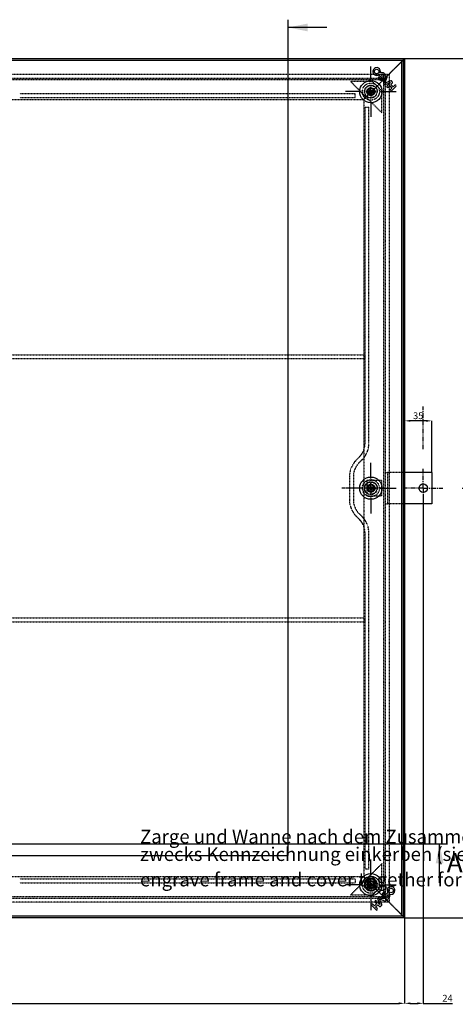
# Model space of a CAD drawing. Units: millimetres. Extents: x 3778 to 37242, y 2946 to 8092.
# Drawn here: x 33429 to 34551, y 3045 to 5578 of the extents above; entities that cross this region are included whole.
import ezdxf

# ---------------------------------------------------------------- set-up
doc = ezdxf.new("R2010")
doc.units = ezdxf.units.MM
doc.header["$LTSCALE"] = 0.1
doc.linetypes.add('CENTERX2', pattern=[20.32, 12.7, -2.54, 2.54, -2.54])
doc.linetypes.add('HIDDEN', pattern=[1.905, 1.27, -0.635])
for name, color, linetype in [('3M', 4, 'CENTERX2'), ('3S', 3, 'Continuous'), ('3T', 8, 'Continuous'), ('3V', 6, 'HIDDEN'), ('BEM', 1, 'Continuous'), ('SLD-0', 7, 'Continuous')]:
    doc.layers.add(name, color=color, linetype=linetype)
doc.layers.add('KONTUR', color=7, linetype='Continuous', lineweight=25)
doc.styles.add('SLDTEXTSTYLE1', font='TXT', dxfattribs={"width": 0.605})
doc.dimstyles.new('SLDDIMSTYLE9', dxfattribs={"dimtxt": 17.5, "dimasz": 15, "dimexe": 0, "dimexo": 0.0625, "dimgap": 4.375, "dimtad": 1, "dimdec": 4, "dimlfac": 2.5, "dimzin": 12, "dimdsep": 46, "dimtxsty": 'SLDTEXTSTYLE1', "dimsah": 1, "dimcen": 0.09, "dimadec": 0, "dimazin": 3, "dimtfac": 1, "dimtdec": 0, "dimtofl": 0, "dimtmove": 0, "dimatfit": 3, "dimfxl": 1, "dimfrac": 2, "dimtolj": 1, "dimtzin": 12, "dimarcsym": 0})

# ---------------------------------------------------------------- blocks, each defined once
blk = doc.blocks.new('SW_NOTE_9')
at = {"layer": 'SLD-0', "color": 0, "char_height": 3.5, "attachment_point": 1, "style": 'SLDTEXTSTYLE1'}
for s, insert in [('Zarge und Wanne nach dem Zusammenbau an einer Stelle', (-155, 15.56)), ('zwecks Kennzeichnung einkerben (siehe Detail 1)', (-155, 11.04)), ('engrave frame and cover together for marking (little notch) (view detail 1)', (-155, 4.5))]:
    blk.add_mtext(s, dxfattribs=dict(at, insert=insert))
blk = doc.blocks.new('*D280')
at = {"layer": 'BEM', "color": 0, "lineweight": -2, "transparency": 16777216}
for p, q in [((32142.2, 3271.5), (32142.2, 3047.6)), ((34420.2, 3267.5), (34420.2, 3047.6)), ((32157.2, 3047.6), (34405.2, 3047.6))]:
    blk.add_line(p, q, dxfattribs=at)
at = {"layer": 'BEM', "color": 0, "transparency": 16777216}
for points in [[(32157.2, 3050.1), (32157.2, 3045.1), (32142.2, 3047.6)], [(34405.2, 3050.1), (34405.2, 3045.1), (34420.2, 3047.6)]]:
    blk.add_solid(points, dxfattribs=at)
at = {"layer": 'DEFPOINTS', "color": 0, "transparency": 16777216}
for p in [(32142.2, 3271.6), (34420.2, 3267.6), (34420.2, 3047.6)]:
    blk.add_point(p, dxfattribs=at)
at = {"layer": 'BEM', "color": 0, "transparency": 16777216, "insert": (33281.2, 3069.5), "char_height": 17.5, "attachment_point": 2, "style": 'SLDTEXTSTYLE1'}
blk.add_mtext('\\A1;1139', dxfattribs=at)
blk = doc.blocks.new('*D281')
at = {"layer": 'BEM', "color": 0, "lineweight": -2, "transparency": 16777216}
for p, q in [((34420.3, 5477.6), (34640.2, 5477.6)), ((34640.2, 3282.6), (34640.2, 5462.6)), ((34420.3, 3267.6), (34640.2, 3267.6))]:
    blk.add_line(p, q, dxfattribs=at)
at = {"layer": 'BEM', "color": 0, "transparency": 16777216}
for points in [[(34642.7, 5462.6), (34637.7, 5462.6), (34640.2, 5477.6)], [(34642.7, 3282.6), (34637.7, 3282.6), (34640.2, 3267.6)]]:
    blk.add_solid(points, dxfattribs=at)
at = {"layer": 'DEFPOINTS', "color": 0, "transparency": 16777216}
for p in [(34420.2, 5477.6), (34640.2, 5477.6), (34420.2, 3267.6)]:
    blk.add_point(p, dxfattribs=at)
at = {"layer": 'BEM', "color": 0, "transparency": 16777216, "insert": (34662.1, 4372.6), "char_height": 17.5, "attachment_point": 2, "rotation": 270.0001, "style": 'SLDTEXTSTYLE1'}
blk.add_mtext('\\A1;1105', dxfattribs=at)
blk = doc.blocks.new('*D287')
at = {"layer": 'BEM', "color": 0, "lineweight": -2, "transparency": 16777216}
for p, q in [((34420.2, 5477.5), (34420.2, 4545.8)), ((34475.2, 4545.8), (34435.2, 4545.8)), ((34490.2, 4412.7), (34490.2, 4545.8))]:
    blk.add_line(p, q, dxfattribs=at)
at = {"layer": 'BEM', "color": 0, "transparency": 16777216}
for points in [[(34435.2, 4548.3), (34435.2, 4543.3), (34420.2, 4545.8)], [(34475.2, 4548.3), (34475.2, 4543.3), (34490.2, 4545.8)]]:
    blk.add_solid(points, dxfattribs=at)
at = {"layer": 'DEFPOINTS', "color": 0, "transparency": 16777216}
for p in [(34420.2, 5477.6), (34420.2, 4545.8), (34490.2, 4412.6)]:
    blk.add_point(p, dxfattribs=at)
at = {"layer": 'BEM', "color": 0, "transparency": 16777216, "insert": (34455.2, 4567.7), "char_height": 17.5, "attachment_point": 2, "style": 'SLDTEXTSTYLE1'}
blk.add_mtext('\\A1;35', dxfattribs=at)
blk = doc.blocks.new('*D288')
at = {"layer": 'BEM', "color": 0, "lineweight": -2, "transparency": 16777216}
for p, q in [((34468.2, 4356.5), (34468.2, 3047.6)), ((34420.2, 3267.5), (34420.2, 3047.6)), ((34435.2, 3047.6), (34453.2, 3047.6)), ((34468.2, 3047.6), (34543.8, 3047.6))]:
    blk.add_line(p, q, dxfattribs=at)
at = {"layer": 'BEM', "color": 0, "transparency": 16777216}
for points in [[(34435.2, 3050.1), (34435.2, 3045.1), (34420.2, 3047.6)], [(34453.2, 3050.1), (34453.2, 3045.1), (34468.2, 3047.6)]]:
    blk.add_solid(points, dxfattribs=at)
at = {"layer": 'DEFPOINTS', "color": 0, "transparency": 16777216}
for p in [(34468.2, 4356.6), (34420.2, 3267.6), (34468.2, 3047.6)]:
    blk.add_point(p, dxfattribs=at)
at = {"layer": 'BEM', "color": 0, "transparency": 16777216, "insert": (34530.6, 3069.5), "char_height": 17.5, "attachment_point": 2, "style": 'SLDTEXTSTYLE1'}
blk.add_mtext('\\A1;24', dxfattribs=at)
blk = doc.blocks.new('SW_CENTERMARKSYMBOL_1')
at = {"layer": 'SLD-0', "color": 0}
for p, q in [((0, 2.5), (0, 6.5)), ((-2.5, 0), (-6.5, 0)), ((0, 0), (-1.25, 0)), ((0, 0), (0, 1.25)), ((0, 0), (1.25, 0)), ((0, 0), (0, -1.25)), ((0, -2.5), (0, -6.5)), ((2.5, 0), (6.5, 0))]:
    blk.add_line(p, q, dxfattribs=at)
blk = doc.blocks.new('SW_CENTERMARKSYMBOL_2')
at = {"layer": 'SLD-0', "color": 0}
for p, q in [((0, 2.5), (0, 6.5)), ((-2.5, 0), (-6.5, 0)), ((0, 0), (-1.25, 0)), ((0, 0), (0, 1.25)), ((0, 0), (1.25, 0)), ((0, 0), (0, -1.25)), ((2.5, 0), (6.5, 0)), ((0, -2.5), (0, -6.5))]:
    blk.add_line(p, q, dxfattribs=at)
blk = doc.blocks.new('SW_CENTERMARKSYMBOL_3')
at = {"layer": 'SLD-0', "color": 0}
for p, q in [((0, 2.5), (0, 6.5)), ((-2.5, 0), (-6.5, 0)), ((0, 0), (-1.25, 0)), ((0, 0), (0, 1.25)), ((0, 0), (1.25, 0)), ((0, 0), (0, -1.25)), ((2.5, 0), (6.5, 0)), ((0, -2.5), (0, -6.5))]:
    blk.add_line(p, q, dxfattribs=at)
blk = doc.blocks.new('SW_CENTERMARKSYMBOL_7')
at = {"layer": '3M', "color": 0}
for p, q in [((0, 10), (0, 21)), ((0, 0), (0, 5)), ((-10, 0), (-21, 0)), ((0, 0), (-5, 0)), ((0, 0), (0, -5)), ((0, 0), (5, 0)), ((10, 0), (21, 0)), ((0, -10), (0, -21))]:
    blk.add_line(p, q, dxfattribs=at)

msp = doc.modelspace()

# ---------------------------------------------------------------- linework, layer by layer
at = {"layer": '3S'}
for p, q in [((34120.245389, 3427.608482), (34120.245389, 5577.606493)), ((31992.245389, 3457.60671), (34530.245389, 3457.60671)), ((32984.336257, 3427.608482), (34120.245389, 3427.608482))]:
    msp.add_line(p, q, dxfattribs=at)
at = {"layer": '3S', "linetype": 'Continuous'}
for p, q in [((34220.245389, 5557.606493), (34120.245389, 5557.606493)), ((34510.245389, 3357.60671), (34510.245389, 3457.60671))]:
    msp.add_line(p, q, dxfattribs=at)
at = {"layer": '3S'}
for points in [[(34120.245389, 5557.606493), (34170.245389, 5547.606493), (34170.245389, 5567.606493)], [(34510.245389, 3457.60671), (34500.245389, 3407.60671), (34520.245389, 3407.60671)]]:
    msp.add_solid(points, dxfattribs=at)
at = {"layer": '3V'}
for p, q in [((34416.245341, 5473.606788), (34398.464083, 5455.82553)), ((34398.464083, 5455.82553), (34416.245341, 5473.606788)), ((34391.139268, 5448.500715), (34382.1038, 5439.465247)), ((34382.1038, 5439.465247), (34391.139268, 5448.500715)), ((34398.464083, 5455.82553), (34391.139268, 5448.500715)), ((32250.245332, 5437.606894), (34380.245446, 5437.606894)), ((32260.245442, 5427.606784), (34370.245337, 5427.606784)), ((32264.24539, 5423.606835), (34366.245388, 5423.606835)), ((34361.245393, 5418.60684), (34366.245388, 5423.606835)), ((34366.245388, 5423.606835), (34361.245393, 5418.60684)), ((34366.245388, 5423.606835), (34380.245446, 5437.606894)), ((34380.245446, 5437.606894), (34366.245388, 5423.606835)), ((34366.245388, 5423.606835), (34366.245388, 3321.606837)), ((34370.245337, 5427.606784), (34370.245337, 3317.606889)), ((34380.245446, 5437.606894), (34381.245374, 5438.606821)), ((34380.245446, 5437.606894), (34380.245446, 3307.606779)), ((34382.1038, 5439.465247), (34381.245374, 5438.606821)), ((34337.529659, 5418.60684), (34280.961096, 5418.60684)), ((34280.961096, 5418.60684), (34361.245393, 5338.322543)), ((34315.245389, 5372.606836), (34361.245393, 5418.60684)), ((34328.645348, 5400.574289), (34324.045419, 5392.606817)), ((34337.845444, 5400.574289), (34328.645348, 5400.574289)), ((34361.245393, 5394.891106), (34337.529659, 5418.60684)), ((34342.445373, 5392.606817), (34337.845444, 5400.574289)), ((34361.245393, 5338.322543), (34361.245393, 5394.891106)), ((32315.245389, 5372.606836), (34315.245389, 5372.606836)), ((33428.798205, 5387.606822), (34293.245374, 5387.606822)), ((33428.798205, 5377.606832), (34293.245374, 5377.606832)), ((34293.245374, 5377.606832), (34293.245374, 5387.606822)), ((34315.245389, 5372.606836), (34315.245389, 3372.606836)), ((34324.045419, 5392.606817), (34328.645348, 5384.639345)), ((34328.645348, 5384.639345), (34337.845444, 5384.639345)), ((34337.845444, 5384.639345), (34342.445373, 5392.606817)), ((34318.24541, 4488.159649), (34318.24541, 5352.606856)), ((34318.24541, 5352.606856), (34328.245401, 5352.606856)), ((34328.245401, 4488.159649), (34328.245401, 5352.606856)), ((32308.24542, 4715.94017), (34318.24541, 4715.94017)), ((34318.24541, 4705.94018), (34318.24541, 4715.94017)), ((32308.24542, 4705.94018), (34318.24541, 4705.94018)), ((34303.600728, 4452.804312), (34295.818984, 4445.022568)), ((34310.671806, 4445.733242), (34302.890062, 4437.951498)), ((34370.245337, 4412.606836), (34376.245379, 4412.606836)), ((34376.245379, 4412.606836), (34376.245379, 4332.606837)), ((34382.245421, 4412.606836), (34376.245379, 4412.606836)), ((34420.245408, 4412.606836), (34382.245421, 4412.606836)), ((34278.245389, 4402.596159), (34278.245389, 4342.617514)), ((34288.245379, 4402.596159), (34288.245379, 4342.617514)), ((34323.245405, 4392.606836), (34323.245405, 4352.606837)), ((34361.245393, 4392.606836), (34323.245405, 4392.606836)), ((34361.245393, 4352.606837), (34361.245393, 4392.606836)), ((34328.645348, 4380.57427), (34324.045419, 4372.606837)), ((34324.045419, 4372.606837), (34328.645348, 4364.639403)), ((34337.845444, 4380.57427), (34328.645348, 4380.57427)), ((34328.645348, 4364.639403), (34337.845444, 4364.639403)), ((34342.445373, 4372.606837), (34337.845444, 4380.57427)), ((34337.845444, 4364.639403), (34342.445373, 4372.606837)), ((34323.245405, 4352.606837), (34361.245393, 4352.606837)), ((34370.245337, 4332.606837), (34376.245379, 4332.606837)), ((34382.245421, 4332.606837), (34376.245379, 4332.606837)), ((34420.245408, 4332.606837), (34382.245421, 4332.606837)), ((34310.671806, 4299.480431), (34302.890062, 4307.262175)), ((34303.600728, 4292.409361), (34295.818984, 4300.191105)), ((34318.24541, 3392.606817), (34318.24541, 4257.054024)), ((34328.245401, 3392.606817), (34328.245401, 4257.054024)), ((32308.24542, 4039.273493), (34318.24541, 4039.273493)), ((32308.24542, 4029.273503), (34318.24541, 4029.273503)), ((34318.24541, 4029.273503), (34318.24541, 4039.273493)), ((34361.245393, 3406.89113), (34280.961096, 3326.606833)), ((34361.245393, 3350.322567), (34361.245393, 3406.89113)), ((34315.245389, 3372.606836), (32315.245389, 3372.606836)), ((34361.245393, 3326.606833), (34315.245389, 3372.606836)), ((34328.245401, 3392.606817), (34318.24541, 3392.606817)), ((33428.798205, 3367.606841), (34293.245374, 3367.606841)), ((33428.798205, 3357.606851), (34293.245374, 3357.606851)), ((34293.245374, 3367.606841), (34293.245374, 3357.606851)), ((34328.645348, 3360.574328), (34324.045419, 3352.606856)), ((34324.045419, 3352.606856), (34328.645348, 3344.639383)), ((34337.845444, 3360.574328), (34328.645348, 3360.574328)), ((34328.645348, 3344.639383), (34337.845444, 3344.639383)), ((34337.529659, 3326.606833), (34361.245393, 3350.322567)), ((34342.445373, 3352.606856), (34337.845444, 3360.574328)), ((34337.845444, 3344.639383), (34342.445373, 3352.606856)), ((34370.245337, 3317.606889), (32260.245442, 3317.606889)), ((34366.245388, 3321.606837), (32264.24539, 3321.606837)), ((34280.961096, 3326.606833), (34337.529659, 3326.606833)), ((34366.245388, 3321.606837), (34361.245393, 3326.606833)), ((34361.245393, 3326.606833), (34366.245388, 3321.606837)), ((34380.245446, 3307.606779), (34366.245388, 3321.606837)), ((34366.245388, 3321.606837), (34380.245446, 3307.606779)), ((34380.245446, 3307.606779), (32250.245332, 3307.606779)), ((34381.245374, 3306.606852), (34380.245446, 3307.606779)), ((34381.245374, 3306.606852), (34382.1038, 3305.748426)), ((34382.1038, 3305.748426), (34391.139268, 3296.712957)), ((34391.139268, 3296.712957), (34382.1038, 3305.748426)), ((34382.1038, 3305.748426), (34391.139268, 3296.712957)), ((34391.139268, 3296.712957), (34398.464083, 3289.388143)), ((34398.464083, 3289.388143), (34416.245341, 3271.606885)), ((34416.245341, 3271.606885), (34398.464083, 3289.388143)), ((34398.464083, 3289.388143), (34416.245341, 3271.606885))]:
    msp.add_line(p, q, dxfattribs=at)
for centre, radius in [((34333.245389, 5392.606837), 22), ((34333.245389, 5392.606836), 16.5), ((34333.245389, 5392.606837), 15.8), ((34333.245389, 5392.606837), 10.2), ((34333.245389, 5392.606837), 10), ((34333.245389, 5392.606837), 9), ((34333.245389, 5392.606837), 8.3), ((34335.245389, 5392.606836), 8.5), ((34333.245389, 5392.606837), 4.3), ((34333.245389, 5392.606837), 3.6), ((34333.245389, 4372.606837), 22), ((34333.245389, 4372.606836), 16.5), ((34333.245389, 4372.606837), 15.8), ((34333.245389, 4372.606837), 10.2), ((34333.245389, 4372.606837), 10), ((34333.245389, 4372.606837), 9), ((34333.245389, 4372.606837), 8.3), ((34335.245389, 4372.606836), 8.5), ((34333.245389, 4372.606837), 4.3), ((34333.245389, 4372.606837), 3.6), ((34333.245389, 3352.606836), 22), ((34333.245389, 3352.606836), 16.5), ((34333.245389, 3352.606836), 15.8), ((34333.245389, 3352.606836), 14), ((34333.245389, 3352.606836), 11), ((34333.245389, 3352.606836), 10.2), ((34333.245389, 3352.606836), 10), ((34333.245389, 3352.606836), 9), ((34333.245389, 3352.606836), 8.3), ((34335.245389, 3352.606836), 8.5), ((34333.245389, 3352.606836), 4.3), ((34333.245389, 3352.606836), 3.6)]:
    msp.add_circle(centre, radius, dxfattribs=at)
for centre, radius, start, end in [((34268.245389, 4488.15965), 50, 315, 0), ((34268.245389, 4488.15965), 60, 315, 0), ((34338.245389, 4402.596158), 60, 135, 180), ((34338.245389, 4402.596158), 50, 135, 180), ((34338.245389, 4342.617515), 60, 180, 225), ((34338.245389, 4342.617515), 50, 180, 225), ((34268.245389, 4257.054023), 50, 0, 45), ((34268.245389, 4257.054023), 60, 0, 45)]:
    msp.add_arc(centre, radius, start, end, dxfattribs=at)
at = {"layer": 'KONTUR'}
for p, q in [((34413.245439, 5472.60686), (32168.245434, 5472.60686)), ((32210.24537, 5477.606856), (34420.245408, 5477.606856)), ((32214.245438, 5473.606788), (34416.245341, 5473.606788)), ((34413.245439, 3272.606813), (34413.245439, 5472.60686)), ((34416.245341, 5473.606788), (34420.245408, 5477.606856)), ((34416.245341, 5473.606788), (34416.245341, 3271.606885)), ((34420.245408, 5477.606856), (34420.245408, 3267.606817)), ((34355.733513, 5433.834277), (34359.586357, 5429.981552)), ((34362.532615, 5432.92781), (34358.67989, 5436.780535)), ((34369.422197, 5425.971471), (34365.644216, 5416.244827)), ((34369.528293, 5414.736353), (34375.300407, 5429.597341)), ((34384.389281, 5420.508467), (34369.528293, 5414.736353)), ((34371.416449, 5431.105815), (34370.93079, 5429.855548)), ((34371.036886, 5410.852276), (34383.93557, 5415.862285)), ((34383.93557, 5415.862285), (34374.695777, 5406.622492)), ((34377.642035, 5403.676234), (34381.766795, 5407.800995)), ((34381.766795, 5407.800995), (34387.65943, 5401.90848)), ((34387.65943, 5401.90848), (34383.53455, 5397.783719)), ((34384.713053, 5410.747253), (34388.837933, 5414.872132)), ((34390.605687, 5404.854737), (34384.713053, 5410.747253)), ((34386.480927, 5394.837342), (34397.676706, 5406.03324)), ((34394.730448, 5408.979498), (34390.605687, 5404.854737)), ((34490.245341, 4412.606836), (34420.245408, 4412.606836)), ((34490.245341, 4412.606836), (34490.245341, 4332.606837)), ((34490.245341, 4332.606837), (34420.245408, 4332.606837)), ((34366.610049, 3316.430055), (34356.883406, 3320.207916)), ((34374.472856, 3330.118619), (34370.620131, 3326.265894)), ((34373.566388, 3323.319636), (34377.419113, 3327.172361)), ((34335.475921, 3299.371325), (34346.671819, 3288.175546)), ((34342.547058, 3298.192822), (34338.422178, 3302.317582)), ((34348.439573, 3304.085456), (34342.547058, 3298.192822)), ((34344.314813, 3308.210217), (34348.439573, 3304.085456)), ((34345.493316, 3295.246564), (34351.385831, 3301.139079)), ((34349.618077, 3291.121803), (34345.493316, 3295.246564)), ((34356.500863, 3301.916681), (34347.26107, 3311.156474)), ((34351.385831, 3301.139079), (34355.510592, 3297.014319)), ((34351.490854, 3314.815365), (34356.500863, 3301.916681)), ((34361.147045, 3301.462971), (34355.374812, 3316.323959)), ((34355.374812, 3316.323959), (34370.2358, 3310.551845)), ((34371.744394, 3314.435803), (34370.494007, 3314.921461)), ((34420.245408, 3267.606817), (32210.24537, 3267.606817)), ((34416.245341, 3271.606885), (32214.245438, 3271.606885)), ((32349.62815, 3272.606813), (34413.245439, 3272.606813)), ((34420.245408, 3267.606817), (34416.245341, 3271.606885))]:
    msp.add_line(p, q, dxfattribs=at)
for centre, radius in [((34348.144951, 5444.36918), 5.833333), ((34333.245389, 5392.606837), 28.55449), ((34333.245389, 4372.606837), 28.55449), ((34468.245389, 4372.606836), 11), ((34333.245389, 3352.606836), 28.55449), ((34385.007733, 3337.707275), 5.833333)]:
    msp.add_circle(centre, radius, dxfattribs=at)
for centre, radius, start, end in [((34348.144951, 5444.36918), 10, 339.049398351, 315), ((34354.053802, 5427.767625), 2.083333, 27.757523282, 207.757523283), ((34361.05947, 5431.45466), 10, 207.757523282, 326.748644896), ((34357.815181, 5435.915888), 2.943839, 151.996142571, 225), ((34361.05947, 5431.45466), 5.833333, 207.757523282, 114.075167587), ((34361.05947, 5431.45466), 10, 350.798043248, 110.950601649), ((34361.05947, 5431.45466), 2.083333, 225, 45), ((34373.358416, 5430.351572), 2.083333, 338.773344072, 158.773344072), ((34385.143529, 5418.566459), 2.083333, 356.069861331, 111.226655928), ((34369.528255, 5414.736297), 4.166667, 158.773344072, 291.226655928), ((34376.168898, 5405.149375), 2.083333, 135.000022568, 315), ((34385.007733, 5396.31054), 2.083333, 135, 315), ((34387.364755, 5416.345233), 2.083333, 315, 93.930138669), ((34396.20359, 5407.506398), 2.083333, 315, 135), ((34385.007733, 3337.707275), 10, 249.049398351, 225), ((34355.37485, 3316.323971), 4.166667, 68.773344072, 201.226655928), ((34372.093213, 3324.792755), 10, 117.757523282, 236.748644896), ((34372.093213, 3324.792755), 5.833333, 117.757523282, 24.075167587), ((34368.406178, 3331.798423), 2.083333, 297.757523282, 117.757523282), ((34372.093213, 3324.792755), 2.083333, 135, 315), ((34372.093213, 3324.792755), 10, 260.798043248, 20.950601649), ((34376.554441, 3328.037045), 2.943839, 61.996142571, 135), ((34336.949093, 3300.844493), 2.083333, 45, 225), ((34345.787928, 3309.683328), 2.083333, 45.000022568, 225), ((34356.983785, 3298.48747), 2.083333, 225, 3.930138669), ((34359.205011, 3300.708696), 2.083333, 266.069861331, 21.226655928), ((34370.990124, 3312.493809), 2.083333, 248.773344072, 68.773344072), ((34348.144951, 3289.648636), 2.083333, 225, 45)]:
    msp.add_arc(centre, radius, start, end, dxfattribs=at)

# ---------------------------------------------------------------- block references
at = {"layer": '3M', "xscale": 10, "yscale": 10, "zscale": 10}
for name, p in [('SW_CENTERMARKSYMBOL_1', (34333.245389, 5392.606837)), ('SW_CENTERMARKSYMBOL_7', (34468.245389, 4372.606836)), ('SW_CENTERMARKSYMBOL_2', (34333.245389, 4372.606837)), ('SW_CENTERMARKSYMBOL_3', (34333.245389, 3352.606836))]:
    msp.add_blockref(name, p, dxfattribs=at)
at = {"layer": '3T', "xscale": 10, "yscale": 10, "zscale": 10}
msp.add_blockref('SW_NOTE_9', (35288.917327, 3338.426506), dxfattribs=at)

# ---------------------------------------------------------------- texts
at = {"layer": '3S', "insert": (34528.559254, 3434.326953), "char_height": 50, "attachment_point": 1, "style": 'SLDTEXTSTYLE1'}
msp.add_mtext('A', dxfattribs=at)

# ---------------------------------------------------------------- dimensions: what is measured, and where the dimension line sits
at = {"layer": 'BEM'}
dim = msp.add_linear_dim(base=(34640.24423, 5477.607089), p1=(34420.245389, 3267.606836), p2=(34420.245389, 5477.606836), angle=270.000065653, dimstyle='SLDDIMSTYLE9', override={"dimdec": 0, "dimlfac": 0.5}, dxfattribs=at)
dim.commit()
dim.dimension.update_dxf_attribs({"geometry": '*D281', "text_midpoint": (34640.245496, 4372.607089), "dimtype": 160})
for base, p1, p2, picture, middle in [((34420.245389, 4545.83998), (34490.245389, 4412.606836), (34420.245389, 5477.606836), '*D287', (34455.245389, 4545.83998)), ((34468.245389, 3047.606836), (34420.245389, 3267.606836), (34468.245389, 4356.606836), '*D288', (34530.56097, 3047.606836)), ((34420.245389, 3047.606836), (32142.245389, 3271.606836), (34420.245389, 3267.606836), '*D280', (33281.245389, 3047.606836))]:
    dim = msp.add_linear_dim(base=base, p1=p1, p2=p2, dimstyle='SLDDIMSTYLE9', override={"dimdec": 0, "dimlfac": 0.5}, dxfattribs=at)
    dim.commit()
    dim.dimension.update_dxf_attribs({"geometry": picture, "text_midpoint": middle, "dimtype": 160})

doc.saveas('drawing.dxf')
